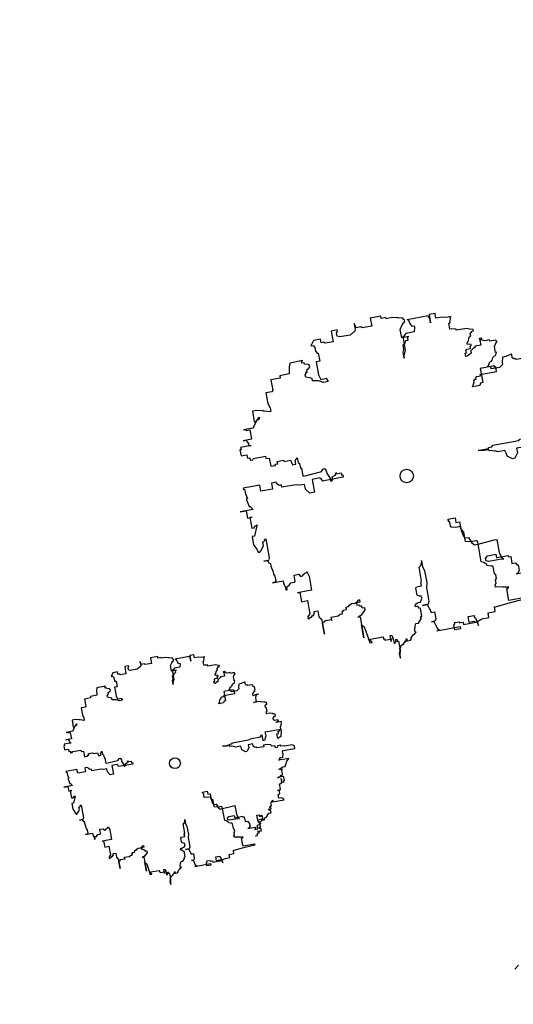
# Model space of a CAD drawing. Extents: x -1684104 to 1619958, y -918324 to 1680744.
# Drawn here: x 183990 to 183999, y 1679988 to 1680006 of the extents above; entities that cross this region are included whole.
import ezdxf

# ---------------------------------------------------------------- set-up
doc = ezdxf.new("R2010")
doc.units = 0
doc.header["$LTSCALE"] = 10
doc.header["$MEASUREMENT"] = 0
doc.header["$PDMODE"] = 2
doc.linetypes.add('DASHDOT', pattern=[1, 0.5, -0.25, 0, -0.25])
doc.layers.get('0').update_dxf_attribs({"linetype": 'CONTINUOUS'})
doc.layers.get('DEFPOINTS').update_dxf_attribs({"linetype": 'CONTINUOUS'})
for name, color, linetype in [('TOP-FAIXA-AEROPORTO', 12, 'DASHDOT'), ('TOP-TRONCO_VEGETAÇÃO', 7, 'CONTINUOUS'), ('TOP-VALO', 150, 'DASHDOT'), ('TOP-VEGETAÇÃO_INTERNA', 7, 'CONTINUOUS'), ('TOP-ÂNGULOS', 7, 'CONTINUOUS')]:
    doc.layers.add(name, color=color, linetype=linetype)
doc.styles.add('SANSSERIFBOLD', font='sanssb__.ttf', dxfattribs={"height": 3})
doc.dimstyles.new('ÂNGULOS-1000', dxfattribs={"dimscale": 1000, "dimtxt": 0.001, "dimasz": 0.0015, "dimexe": 0.002, "dimexo": 0.000625, "dimgap": 0.0009, "dimtad": 1, "dimtih": 1, "dimtoh": 1, "dimdec": 4, "dimzin": 0, "dimdsep": 46, "dimtxsty": 'SANSSERIFBOLD', "dimcen": 0.0009, "dimdle": 0.002, "dimclrd": 8, "dimclre": 8, "dimclrt": 251, "dimaunit": 1, "dimadec": 4, "dimazin": 0, "dimtfac": 1, "dimtdec": 4, "dimtix": 1, "dimtofl": 0, "dimtmove": 2, "dimatfit": 3, "dimfxl": 0, "dimtolj": 1, "dimtzin": 0, "dimarcsym": 0})

# ---------------------------------------------------------------- blocks, each defined once
blk = doc.blocks.new('TRONCO')
blk.add_circle((0, 0), 1)
blk = doc.blocks.new('ARVFRUT')
at = {"color": 81}
blk.add_lwpolyline([(-0.7945, -0.6092), (-0.7945, -0.6311), (-0.7867, -0.6311), (-0.7721, -0.6388), (-0.7721, -0.6537), (-0.7575, -0.6537), (-0.7575, -0.6388), (-0.7575, -0.6756), (-0.7351, -0.6756), (-0.7351, -0.6607), (-0.7205, -0.6607), (-0.7205, -0.6756), (-0.6835, -0.6756), (-0.6835, -0.6678), (-0.6689, -0.6678), (-0.6689, -0.6975), (-0.6543, -0.6975), (-0.6543, -0.6607), (-0.6095, -0.6607), (-0.6095, -0.6827), (-0.6251, -0.6827), (-0.6251, -0.6975), (-0.6173, -0.6975), (-0.6173, -0.7053), (-0.6621, -0.7053), (-0.6621, -0.7201), (-0.6465, -0.7272), (-0.6397, -0.7491), (-0.6319, -0.7491), (-0.6319, -0.7569), (-0.6251, -0.7569), (-0.6173, -0.7639), (-0.6095, -0.7717), (-0.6095, -0.7936), (-0.5881, -0.7936), (-0.5881, -0.7866), (-0.5803, -0.7788), (-0.5735, -0.7717), (-0.5735, -0.8007), (-0.5657, -0.8007), (-0.5657, -0.7936), (-0.5511, -0.7936), (-0.5511, -0.8007), (-0.5433, -0.8085), (-0.5209, -0.8085), (-0.5141, -0.8155), (-0.4995, -0.8304), (-0.5141, -0.8233), (-0.5141, -0.9336), (-0.5063, -0.9336), (-0.4995, -0.9265), (-0.4917, -0.9116), (-0.4917, -0.8897), (-0.4547, -0.8897), (-0.4547, -0.8968), (-0.4479, -0.9046), (-0.4177, -0.9046), (-0.4177, -0.8897), (-0.4177, -0.9116), (-0.4109, -0.9187), (-0.3593, -0.9187), (-0.3593, -0.9336), (-0.3515, -0.9413), (-0.3145, -0.9413), (-0.3515, -0.9413), (-0.3515, -0.9632), (-0.3447, -0.9632), (-0.3369, -0.9703), (-0.3077, -0.9703), (-0.2999, -0.9632), (-0.2999, -0.9116), (-0.2999, -0.9187), (-0.2921, -0.9413), (-0.2853, -0.9484), (-0.2853, -0.9562), (-0.2775, -0.9632), (-0.2405, -0.9632), (-0.2337, -0.9703), (-0.2337, -0.9413), (-0.2259, -0.9413), (-0.219, -0.9562), (-0.2113, -0.9781), (-0.2113, -1), (-0.1967, -1.0078), (-0.1674, -1.0226), (-0.1519, -1.0367), (-0.145, -1.0445), (-0.145, -0.9484), (-0.1373, -0.9632), (-0.1304, -0.9632), (-0.1227, -0.9703), (-0.1227, -0.9929), (-0.1149, -0.9929), (-0.1003, -1), (-0.071, -1), (-0.0633, -1.0078), (-0.0633, -1.118), (-0.0418, -1.118), (-0.034, -1.1109), (-0.0263, -1.0961), (-0.0263, -1.0297), (-0.0194, -1.0148), (-0.0194, -0.9929), (-0.0116, -0.9929), (-0.0116, -0.9632), (-0.0263, -0.9562), (-0.0263, -0.9413), (-0.0116, -0.9413), (-0.0048, -0.9336), (-0.0048, -0.9116), (0.003, -0.9046), (0.0098, -0.9046), (0.0176, -0.8671), (0.0176, -0.8381), (0.003, -0.8381), (0.003, -0.7717), (0.0098, -0.7717), (0.0098, -0.7569), (0.0254, -0.742), (0.0468, -0.742), (0.0468, -0.6975), (0.0176, -0.6975), (-0.0116, -0.6756), (-0.0116, -0.6607), (0.0098, -0.6311), (0.0254, -0.6311), (0.0468, -0.624), (0.0468, -0.5795), (0.0546, -0.5646), (0.0546, -0.5576), (0.0624, -0.5427), (0.0624, -0.5279), (0.0692, -0.5279), (0.0692, -0.4982), (0.077, -0.4614), (0.077, -0.5279), (0.0838, -0.5279), (0.0838, -0.5498), (0.0916, -0.5576), (0.0916, -0.7201), (0.0984, -0.7272), (0.0984, -0.8233), (0.1062, -0.8304), (0.114, -0.8304), (0.114, -0.8381), (0.0624, -0.8381), (0.0624, -0.8601), (0.0838, -0.8671), (0.0984, -0.8749), (0.1354, -0.8749), (0.1354, -1.0226), (0.1208, -1.0226), (0.0692, -1.0078), (0.0546, -0.9781), (0.0984, -0.9781), (0.0984, -0.9929), (0.1208, -0.9929), (0.1208, -1.0078), (0.1354, -1.0078), (0.1354, -1.0226), (0.1578, -1.0226), (0.1724, -1.0297), (0.1948, -1.0367), (0.2026, -1.0367), (0.2026, -0.9851), (0.2094, -0.9929), (0.2094, -1.0078), (0.2172, -1.0148), (0.224, -1.0078), (0.224, -0.9781), (0.2318, -0.9703), (0.2464, -0.9703), (0.2542, -0.9781), (0.261, -0.9781), (0.261, -0.9929), (0.2834, -0.9929), (0.2834, -0.9781), (0.2912, -0.9703), (0.298, -0.9484), (0.298, -0.9116), (0.3058, -0.9187), (0.3204, -0.9187), (0.3204, -0.9265), (0.3496, -0.9265), (0.3574, -0.9187), (0.3798, -0.9187), (0.3866, -0.9336), (0.4012, -0.9336), (0.4012, -0.9265), (0.409, -0.9187), (0.409, -0.9046), (0.4158, -0.882), (0.4236, -0.8671), (0.4236, -0.8155), (0.4236, -0.8452), (0.4606, -0.8452), (0.483, -0.8523), (0.4898, -0.8601), (0.4898, -0.8749), (0.4898, -0.8523), (0.483, -0.8233), (0.5044, -0.8233), (0.5122, -0.8304), (0.52, -0.8381), (0.52, -0.8452), (0.5346, -0.8452), (0.5346, -0.8523), (0.5638, -0.8523), (0.5716, -0.8381), (0.5784, -0.8381), (0.5862, -0.8304), (0.5862, -0.7936), (0.593, -0.7866), (0.593, -0.7788), (0.6008, -0.7717), (0.6232, -0.7717), (0.6232, -0.7639), (0.6154, -0.7343), (0.6154, -0.7123), (0.5862, -0.7053), (0.5716, -0.7053), (0.557, -0.6827), (0.557, -0.6311), (0.5716, -0.6311), (0.5716, -0.5646), (0.483, -0.5646), (0.483, -0.5498), (0.4684, -0.5427), (0.4684, -0.4982), (0.483, -0.506), (0.4976, -0.513), (0.5044, -0.513), (0.5122, -0.5208), (0.5122, -0.5279), (0.52, -0.5279), (0.5268, -0.5357), (0.5268, -0.5576), (0.5346, -0.5576), (0.5346, -0.6607), (0.5638, -0.6607), (0.5638, -0.6537), (0.5716, -0.6537), (0.5716, -0.6162), (0.5784, -0.6162), (0.5862, -0.624), (0.593, -0.624), (0.6008, -0.6311), (0.6008, -0.6388), (0.6086, -0.6459), (0.6232, -0.6537), (0.6378, -0.6756), (0.6524, -0.6827), (0.6524, -0.6756), (0.6894, -0.6756), (0.7118, -0.6904), (0.7118, -0.6975), (0.7264, -0.6904), (0.7264, -0.6537), (0.7342, -0.6537), (0.7342, -0.624), (0.7488, -0.5943), (0.7556, -0.5943), (0.7556, -0.6092), (0.741, -0.5943), (0.7118, -0.5943), (0.7118, -0.5576), (0.704, -0.5576), (0.704, -0.5498), (0.6894, -0.5279), (0.6748, -0.5279), (0.6602, -0.4982), (0.6602, -0.4911), (0.6816, -0.4911), (0.6816, -0.4982), (0.6972, -0.4982), (0.704, -0.506), (0.704, -0.5279), (0.7186, -0.5279), (0.7186, -0.5357), (0.7264, -0.5357), (0.7342, -0.513), (0.741, -0.513), (0.7488, -0.5208), (0.7634, -0.5279), (0.778, -0.5357), (0.778, -0.5427), (0.7926, -0.5427), (0.8072, -0.5576), (0.8072, -0.5646), (0.815, -0.5646), (0.8228, -0.5427), (0.8296, -0.5279), (0.8296, -0.4614), (0.8374, -0.4614), (0.8442, -0.4318), (0.8442, -0.4247), (0.8812, -0.4247), (0.8812, -0.4318), (0.889, -0.4318), (0.9036, -0.4395), (0.9182, -0.4395), (0.9182, -0.4466), (0.9182, -0.4176), (0.926, -0.3879), (0.926, -0.3512), (0.9552, -0.3512), (0.9552, -0.3137), (0.9036, -0.3137), (0.9328, -0.3137), (0.9406, -0.3067), (0.9475, -0.3067), (0.9475, -0.1738), (0.9475, -0.1809), (0.9182, -0.1886), (0.9036, -0.1957), (0.9036, -0.2105), (0.8958, -0.2105), (0.8666, -0.2035), (0.8666, -0.1519), (0.852, -0.137), (0.852, -0.1293), (0.7634, -0.1293), (0.7342, -0.1144), (0.7186, -0.1144), (0.7556, -0.1144), (0.7702, -0.1222), (0.8004, -0.1222), (0.8072, -0.137), (0.8228, -0.1441), (0.8228, -0.159), (0.8442, -0.159), (0.8442, -0.1667), (0.8442, -0.1222), (0.8958, -0.1222), (0.9182, -0.137), (0.926, -0.1441), (0.9328, -0.1441), (0.9328, -0.1519), (0.9406, -0.159), (0.9475, -0.159), (0.9552, -0.1519), (0.963, -0.1519), (0.963, -0.1441), (0.9699, -0.1222), (0.9699, -0.1144), (0.9776, -0.0855), (0.9776, -0.0487), (0.9845, -0.0487), (0.9845, -0.019), (0.9991, -0.019), (0.9991, 0.0474), (0.9475, 0.0474), (0.9475, 0.1068), (0.9552, 0.1139), (0.9552, 0.1435), (0.963, 0.1435), (0.9776, 0.1506), (0.9845, 0.1506), (0.9475, 0.1506), (0.9328, 0.1584), (0.9328, 0.1654), (0.9182, 0.1881), (0.9182, 0.2538), (0.926, 0.2686), (0.9475, 0.2686), (0.9552, 0.2616), (0.963, 0.2616), (0.963, 0.2983), (0.8958, 0.2983), (0.8958, 0.3499), (0.9036, 0.3577), (0.9036, 0.3725), (0.926, 0.3725), (0.926, 0.4163), (0.8958, 0.4383), (0.8958, 0.4241), (0.8812, 0.4163), (0.8588, 0.4163), (0.8442, 0.4093), (0.8442, 0.4015), (0.7926, 0.4015), (0.7926, 0.4241), (0.7118, 0.4241), (0.6816, 0.4163), (0.6816, 0.3796), (0.6748, 0.3796), (0.6602, 0.3725), (0.6602, 0.4015), (0.6748, 0.4312), (0.6816, 0.4679), (0.6972, 0.4679), (0.704, 0.4828), (0.7118, 0.5047), (0.7264, 0.5047), (0.7342, 0.4976), (0.741, 0.4976), (0.741, 0.4906), (0.7556, 0.4906), (0.7634, 0.4757), (0.7702, 0.4679), (0.778, 0.4679), (0.7858, 0.4757), (0.7926, 0.4976), (0.8004, 0.4976), (0.8004, 0.5125), (0.815, 0.5125), (0.815, 0.5047), (0.815, 0.586), (0.7926, 0.5937), (0.7488, 0.6008), (0.7488, 0.6602), (0.7342, 0.6602), (0.7342, 0.7188), (0.667, 0.7188), (0.6602, 0.7266), (0.6602, 0.7634), (0.593, 0.7634), (0.5638, 0.7556), (0.5414, 0.7556), (0.5414, 0.7634), (0.5492, 0.7853), (0.5492, 0.8001), (0.557, 0.8001), (0.557, 0.815), (0.5638, 0.8369), (0.5638, 0.8665), (0.4976, 0.8665), (0.4976, 0.8517), (0.52, 0.8369), (0.52, 0.8298), (0.5044, 0.8369), (0.5044, 0.8517), (0.4684, 0.8736), (0.4606, 0.8814), (0.4606, 0.94), (0.4606, 0.9252), (0.4528, 0.9252), (0.4528, 0.9033), (0.3944, 0.9033), (0.3944, 0.9549), (0.3944, 0.933), (0.3866, 0.933), (0.372, 0.9252), (0.3574, 0.9252), (0.3574, 0.9111), (0.3574, 0.9775), (0.3428, 0.9775), (0.3428, 0.9846), (0.3058, 0.9846), (0.3058, 0.9478), (0.2834, 0.9478), (0.2834, 0.933), (0.2688, 0.933), (0.2688, 0.9181), (0.2756, 0.9111), (0.2756, 0.8369), (0.261, 0.8369), (0.261, 0.815), (0.2094, 0.815), (0.2094, 0.7853), (0.2172, 0.7853), (0.2172, 0.7704), (0.2318, 0.7704), (0.2318, 0.7337), (0.224, 0.7266), (0.224, 0.6891), (0.1948, 0.6821), (0.1948, 0.6602), (0.2172, 0.6602), (0.224, 0.6524), (0.2318, 0.6453), (0.2026, 0.6453), (0.1948, 0.6376), (0.1656, 0.6376), (0.1656, 0.6305), (0.114, 0.6305), (0.114, 0.6086), (0.1208, 0.5195), (0.1208, 0.5125), (0.1286, 0.5047), (0.1354, 0.5047), (0.1354, 0.4906), (0.1208, 0.4828), (0.1062, 0.4828), (0.0692, 0.4679), (0.0546, 0.4679), (0.0546, 0.4609), (0.0624, 0.4531), (0.077, 0.4531), (0.0838, 0.4383), (0.0838, 0.4312), (0.0916, 0.4312), (0.0984, 0.4241), (0.0916, 0.4241), (0.0916, 0.3944), (0.077, 0.3944), (0.077, 0.3867), (0.0624, 0.3867), (0.0624, 0.5195), (0.077, 0.5195), (0.077, 0.5273), (0.0838, 0.5273), (0.0838, 0.5789), (0.003, 0.5789), (0.003, 0.6086), (0.0322, 0.6305), (0.0624, 0.6305), (0.0624, 0.6602), (0.0692, 0.6821), (0.0692, 0.7704), (0.0838, 0.7704), (0.0838, 0.7853), (0.0916, 0.793), (0.0984, 0.8001), (0.1062, 0.8001), (0.1062, 0.8298), (0.0692, 0.8298), (0.0692, 0.9033), (0.1062, 0.9033), (0.1062, 1.0065), (0.0984, 1.0065), (0.0984, 0.9994), (0.0692, 0.9994), (0.04, 0.9916), (0.04, 0.9994), (0.0322, 0.9994), (-0.0116, 0.9916), (-0.0116, 0.9846), (-0.034, 0.9697), (-0.034, 1.051), (-0.034, 1.0143), (-0.0788, 1.0143), (-0.0788, 0.9846), (-0.0788, 0.9994), (-0.145, 0.9994), (-0.145, 0.9846), (-0.1373, 0.9775), (-0.1304, 0.9627), (-0.145, 0.9697), (-0.1967, 0.9916), (-0.1967, 1.0065), (-0.2483, 1.0065), (-0.2775, 0.9916), (-0.2853, 0.9916), (-0.2999, 0.9846), (-0.2999, 0.9775), (-0.2921, 0.9697), (-0.2775, 0.9549), (-0.2629, 0.9478), (-0.2405, 0.9478), (-0.2405, 0.94), (-0.2337, 0.933), (-0.2259, 0.933), (-0.2259, 0.9252), (-0.3447, 0.9252), (-0.3593, 0.933), (-0.3593, 0.9627), (-0.3593, 0.94), (-0.3739, 0.933), (-0.3807, 0.9252), (-0.3963, 0.9252), (-0.4333, 0.9181), (-0.4479, 0.9181), (-0.4625, 0.9111), (-0.4917, 0.9111), (-0.4995, 0.9181), (-0.4995, 0.933), (-0.4995, 0.8665), (-0.5141, 0.8665), (-0.5433, 0.8595), (-0.5579, 0.8595), (-0.5579, 0.8517), (-0.5433, 0.8517), (-0.5365, 0.8446), (-0.5365, 0.8369), (-0.5209, 0.822), (-0.5209, 0.8001), (-0.5141, 0.793), (-0.4771, 0.793), (-0.4771, 0.7634), (-0.4917, 0.7556), (-0.4917, 0.7407), (-0.4849, 0.7407), (-0.4849, 0.7337), (-0.4771, 0.7266), (-0.4771, 0.7188), (-0.4693, 0.7118), (-0.4995, 0.704), (-0.5881, 0.704), (-0.5881, 0.793), (-0.5881, 0.7782), (-0.6465, 0.7782), (-0.6465, 0.7407), (-0.7283, 0.7407), (-0.7429, 0.7556), (-0.7575, 0.7556), (-0.7575, 0.7485), (-0.7507, 0.7407), (-0.7507, 0.7337), (-0.7429, 0.7266), (-0.7429, 0.7188), (-0.7351, 0.7188), (-0.7351, 0.7118), (-0.7205, 0.7118), (-0.7205, 0.6891), (-0.7575, 0.6891), (-0.7721, 0.6821), (-0.7721, 0.675), (-0.8685, 0.675), (-0.8023, 0.675), (-0.7945, 0.6672), (-0.7945, 0.6602), (-0.7867, 0.6524), (-0.7867, 0.6156), (-0.7945, 0.6156), (-0.7721, 0.6156), (-0.7721, 0.5711), (-0.7653, 0.557), (-0.7653, 0.5421), (-0.7507, 0.5421), (-0.7507, 0.5344), (-0.7429, 0.5344), (-0.7429, 0.5125), (-0.7283, 0.5125), (-0.7283, 0.4976), (-0.7205, 0.4906), (-0.7137, 0.4757), (-0.7137, 0.4531), (-0.7059, 0.4383), (-0.6981, 0.4312), (-0.6981, 0.4241), (-0.7137, 0.4241), (-0.7137, 0.446), (-0.7283, 0.446), (-0.7283, 0.4312), (-0.7351, 0.4312), (-0.7351, 0.4241), (-0.7507, 0.4163), (-0.7507, 0.4015), (-0.7653, 0.4015), (-0.7945, 0.4312), (-0.8023, 0.446), (-0.8023, 0.4531), (-0.8023, 0.4383), (-0.9347, 0.4383), (-0.8539, 0.4383), (-0.8685, 0.4241), (-0.9201, 0.4163), (-0.9717, 0.4093), (-0.9717, 0.3944), (-0.9639, 0.3944), (-0.9639, 0.4015), (-0.9493, 0.4015), (-0.9493, 0.3202), (-0.9639, 0.3202), (-0.9639, 0.3132), (-0.9717, 0.3132), (-0.9717, 0.2686), (-0.9717, 0.2764), (-0.9863, 0.2764), (-0.9493, 0.2764), (-0.9493, 0.2686), (-0.9639, 0.2616), (-1.0009, 0.2616), (-1.0009, 0.2538), (-0.9941, 0.2538), (-0.9941, 0.2467), (-0.9795, 0.2467), (-0.9795, 0.2397), (-0.9941, 0.2397), (-0.9941, 0.2319), (-1.0457, 0.2319), (-1.0827, 0.2397), (-1.0973, 0.2397), (-1.0681, 0.2397), (-1.0525, 0.2319), (-1.0379, 0.2319), (-1.0311, 0.2248), (-1.0233, 0.2248), (-1.0233, 0.217), (-1.0165, 0.21), (-1.0165, 0.2022), (-1.0087, 0.2022), (-1.0009, 0.1881), (-0.9863, 0.1803), (-1.0009, 0.1803), (-1.0009, 0.1951), (-1.0009, 0.1584), (-0.9941, 0.1506), (-0.9863, 0.1506), (-0.9717, 0.1358), (-0.9639, 0.1216), (-0.9571, 0.1139), (-0.9571, 0.1216), (-0.9425, 0.1216), (-0.9201, 0.1139), (-0.9055, 0.1068), (-0.9055, 0.0919), (-0.8977, 0.0842), (-0.8831, 0.0693), (-0.8685, 0.0693), (-0.8685, 0.0623), (-0.8169, 0.0623), (-0.8169, 0.0693), (-0.8023, 0.0771), (-0.8023, 0.0919), (-0.7945, 0.0919), (-0.7867, 0.0842), (-0.7799, 0.0693), (-0.7799, 0.0552), (-0.7653, 0.0474), (-0.7575, 0.0403), (-0.7429, 0.0474), (-0.7429, 0.0552), (-0.7351, 0.0693), (-0.6913, 0.0693), (-0.6835, 0.0623), (-0.6835, 0.0326), (-0.6621, 0.0326), (-0.6543, 0.0255), (-0.5657, 0.0255), (-0.5579, 0.0107), (-0.5511, 0.0107), (-0.5365, 0.0036), (-0.5287, 0.0036), (-0.5657, 0.0036), (-0.5949, -0.0042), (-0.6689, -0.0042), (-0.6981, 0.0036), (-0.7867, 0.0036), (-0.8023, 0.0107), (-0.8023, 0.0474), (-0.8023, 0.0177), (-0.8461, 0.0036), (-0.8539, 0.0036), (-0.8539, -0.019), (-0.8977, -0.019), (-0.9123, -0.0112), (-0.9123, 0.0107), (-0.9123, -0.0042), (-0.9347, -0.0112), (-0.9639, -0.019), (-0.9639, -0.0261), (-0.9717, -0.0261), (-0.9717, -0.0112), (-0.9717, -0.159), (-0.9863, -0.159), (-0.9863, -0.1222), (-0.9571, -0.1222), (-0.9493, -0.1293), (-0.9425, -0.1293), (-0.9425, -0.159), (-0.9493, -0.159), (-0.9493, -0.1809), (-0.9639, -0.1809), (-0.9639, -0.2699), (-0.9639, -0.2551), (-0.9571, -0.2473), (-0.9571, -0.2183), (-0.9201, -0.2183), (-0.9201, -0.2551), (-0.9347, -0.2551), (-0.9347, -0.2621), (-0.9493, -0.2621), (-0.9863, -0.2699), (-0.9571, -0.2699), (-0.9571, -0.277), (-0.9493, -0.2989), (-0.9493, -0.3434), (-0.9201, -0.3434), (-0.9201, -0.3879), (-0.8909, -0.3879), (-0.8909, -0.395), (-0.8831, -0.4763), (-0.8753, -0.5795), (-0.8753, -0.5943), (-0.8685, -0.5943), (-0.8685, -0.4834), (-0.7945, -0.4834), (-0.7867, -0.4982), (-0.7799, -0.4614), (-0.7721, -0.4247), (-0.7721, -0.4176), (-0.7575, -0.4176), (-0.7507, -0.4247), (-0.7283, -0.4247), (-0.7205, -0.4318), (-0.6981, -0.4318), (-0.6913, -0.4247), (-0.6465, -0.4247), (-0.6397, -0.4176), (-0.6397, -0.4099), (-0.6319, -0.3879), (-0.6251, -0.3879), (-0.6095, -0.3731), (-0.6027, -0.3583), (-0.4771, -0.3583), (-0.4693, -0.3512), (-0.4693, -0.3137), (-0.4625, -0.2848), (-0.4031, -0.2848), (-0.3807, -0.2699), (-0.3661, -0.2699), (-0.3661, -0.2402), (-0.3593, -0.2183), (-0.3593, -0.2105), (-0.3291, -0.2105), (-0.3145, -0.2035), (-0.3077, -0.2035), (-0.3077, -0.2473), (-0.3369, -0.2473), (-0.3369, -0.2699), (-0.3885, -0.2699), (-0.4255, -0.277), (-0.4401, -0.2848), (-0.4401, -0.3067), (-0.4771, -0.3215), (-0.4917, -0.3363), (-0.4917, -0.3583), (-0.4849, -0.4614), (-0.4849, -0.4763), (-0.5657, -0.4763), (-0.5949, -0.4834), (-0.6095, -0.4911), (-0.6095, -0.4982), (-0.6095, -0.4028), (-0.6027, -0.3879), (-0.5881, -0.3879), (-0.5803, -0.395), (-0.5735, -0.4028), (-0.5735, -0.4544), (-0.5949, -0.4544), (-0.5949, -0.4692), (-0.5949, -0.5279), (-0.6027, -0.5279), (-0.6027, -0.5427), (-0.6465, -0.5427), (-0.6465, -0.5646), (-0.6621, -0.5724), (-0.6621, -0.5795), (-0.6981, -0.5795), (-0.7137, -0.5646), (-0.7137, -0.5576), (-0.7137, -0.624), (-0.7351, -0.624), (-0.7351, -0.6162), (-0.7351, -0.6459), (-0.7059, -0.6459), (-0.7059, -0.6537), (-0.6981, -0.6537), (-0.6981, -0.6678), (-0.6913, -0.6756), (-0.6913, -0.6827), (-0.6835, -0.6827), (-0.6835, -0.6678), (-0.6689, -0.6678), (-0.6689, -0.6607), (-0.6543, -0.6607), (-0.6543, -0.6537)], dxfattribs=at)
blk = doc.blocks.new('ARVNAT')
at = {"color": 81}
blk.add_lwpolyline([(-0.7945, -0.6092), (-0.7945, -0.6311), (-0.7867, -0.6311), (-0.7721, -0.6388), (-0.7721, -0.6537), (-0.7575, -0.6537), (-0.7575, -0.6388), (-0.7575, -0.6756), (-0.7351, -0.6756), (-0.7351, -0.6607), (-0.7205, -0.6607), (-0.7205, -0.6756), (-0.6835, -0.6756), (-0.6835, -0.6678), (-0.6689, -0.6678), (-0.6689, -0.6975), (-0.6543, -0.6975), (-0.6543, -0.6607), (-0.6095, -0.6607), (-0.6095, -0.6827), (-0.6251, -0.6827), (-0.6251, -0.6975), (-0.6173, -0.6975), (-0.6173, -0.7053), (-0.6621, -0.7053), (-0.6621, -0.7201), (-0.6465, -0.7272), (-0.6397, -0.7491), (-0.6319, -0.7491), (-0.6319, -0.7569), (-0.6251, -0.7569), (-0.6173, -0.7639), (-0.6095, -0.7717), (-0.6095, -0.7936), (-0.5881, -0.7936), (-0.5881, -0.7866), (-0.5803, -0.7788), (-0.5735, -0.7717), (-0.5735, -0.8007), (-0.5657, -0.8007), (-0.5657, -0.7936), (-0.5511, -0.7936), (-0.5511, -0.8007), (-0.5433, -0.8085), (-0.5209, -0.8085), (-0.5141, -0.8155), (-0.4995, -0.8304), (-0.5141, -0.8233), (-0.5141, -0.9336), (-0.5063, -0.9336), (-0.4995, -0.9265), (-0.4917, -0.9116), (-0.4917, -0.8897), (-0.4547, -0.8897), (-0.4547, -0.8968), (-0.4479, -0.9046), (-0.4177, -0.9046), (-0.4177, -0.8897), (-0.4177, -0.9116), (-0.4109, -0.9187), (-0.3593, -0.9187), (-0.3593, -0.9336), (-0.3515, -0.9413), (-0.3145, -0.9413), (-0.3515, -0.9413), (-0.3515, -0.9632), (-0.3447, -0.9632), (-0.3369, -0.9703), (-0.3077, -0.9703), (-0.2999, -0.9632), (-0.2999, -0.9116), (-0.2999, -0.9187), (-0.2921, -0.9413), (-0.2853, -0.9484), (-0.2853, -0.9562), (-0.2775, -0.9632), (-0.2405, -0.9632), (-0.2337, -0.9703), (-0.2337, -0.9413), (-0.2259, -0.9413), (-0.219, -0.9562), (-0.2113, -0.9781), (-0.2113, -1), (-0.1967, -1.0078), (-0.1674, -1.0226), (-0.1519, -1.0367), (-0.145, -1.0445), (-0.145, -0.9484), (-0.1373, -0.9632), (-0.1304, -0.9632), (-0.1227, -0.9703), (-0.1227, -0.9929), (-0.1149, -0.9929), (-0.1003, -1), (-0.071, -1), (-0.0633, -1.0078), (-0.0633, -1.118), (-0.0418, -1.118), (-0.034, -1.1109), (-0.0263, -1.0961), (-0.0263, -1.0297), (-0.0194, -1.0148), (-0.0194, -0.9929), (-0.0116, -0.9929), (-0.0116, -0.9632), (-0.0263, -0.9562), (-0.0263, -0.9413), (-0.0116, -0.9413), (-0.0048, -0.9336), (-0.0048, -0.9116), (0.003, -0.9046), (0.0098, -0.9046), (0.0176, -0.8671), (0.0176, -0.8381), (0.003, -0.8381), (0.003, -0.7717), (0.0098, -0.7717), (0.0098, -0.7569), (0.0254, -0.742), (0.0468, -0.742), (0.0468, -0.6975), (0.0176, -0.6975), (-0.0116, -0.6756), (-0.0116, -0.6607), (0.0098, -0.6311), (0.0254, -0.6311), (0.0468, -0.624), (0.0468, -0.5795), (0.0546, -0.5646), (0.0546, -0.5576), (0.0624, -0.5427), (0.0624, -0.5279), (0.0692, -0.5279), (0.0692, -0.4982), (0.077, -0.4614), (0.077, -0.5279), (0.0838, -0.5279), (0.0838, -0.5498), (0.0916, -0.5576), (0.0916, -0.7201), (0.0984, -0.7272), (0.0984, -0.8233), (0.1062, -0.8304), (0.114, -0.8304), (0.114, -0.8381), (0.0624, -0.8381), (0.0624, -0.8601), (0.0838, -0.8671), (0.0984, -0.8749), (0.1354, -0.8749), (0.1354, -1.0226), (0.1208, -1.0226), (0.0692, -1.0078), (0.0546, -0.9781), (0.0984, -0.9781), (0.0984, -0.9929), (0.1208, -0.9929), (0.1208, -1.0078), (0.1354, -1.0078), (0.1354, -1.0226), (0.1578, -1.0226), (0.1724, -1.0297), (0.1948, -1.0367), (0.2026, -1.0367), (0.2026, -0.9851), (0.2094, -0.9929), (0.2094, -1.0078), (0.2172, -1.0148), (0.224, -1.0078), (0.224, -0.9781), (0.2318, -0.9703), (0.2464, -0.9703), (0.2542, -0.9781), (0.261, -0.9781), (0.261, -0.9929), (0.2834, -0.9929), (0.2834, -0.9781), (0.2912, -0.9703), (0.298, -0.9484), (0.298, -0.9116), (0.3058, -0.9187), (0.3204, -0.9187), (0.3204, -0.9265), (0.3496, -0.9265), (0.3574, -0.9187), (0.3798, -0.9187), (0.3866, -0.9336), (0.4012, -0.9336), (0.4012, -0.9265), (0.409, -0.9187), (0.409, -0.9046), (0.4158, -0.882), (0.4236, -0.8671), (0.4236, -0.8155), (0.4236, -0.8452), (0.4606, -0.8452), (0.483, -0.8523), (0.4898, -0.8601), (0.4898, -0.8749), (0.4898, -0.8523), (0.483, -0.8233), (0.5044, -0.8233), (0.5122, -0.8304), (0.52, -0.8381), (0.52, -0.8452), (0.5346, -0.8452), (0.5346, -0.8523), (0.5638, -0.8523), (0.5716, -0.8381), (0.5784, -0.8381), (0.5862, -0.8304), (0.5862, -0.7936), (0.593, -0.7866), (0.593, -0.7788), (0.6008, -0.7717), (0.6232, -0.7717), (0.6232, -0.7639), (0.6154, -0.7343), (0.6154, -0.7123), (0.5862, -0.7053), (0.5716, -0.7053), (0.557, -0.6827), (0.557, -0.6311), (0.5716, -0.6311), (0.5716, -0.5646), (0.483, -0.5646), (0.483, -0.5498), (0.4684, -0.5427), (0.4684, -0.4982), (0.483, -0.506), (0.4976, -0.513), (0.5044, -0.513), (0.5122, -0.5208), (0.5122, -0.5279), (0.52, -0.5279), (0.5268, -0.5357), (0.5268, -0.5576), (0.5346, -0.5576), (0.5346, -0.6607), (0.5638, -0.6607), (0.5638, -0.6537), (0.5716, -0.6537), (0.5716, -0.6162), (0.5784, -0.6162), (0.5862, -0.624), (0.593, -0.624), (0.6008, -0.6311), (0.6008, -0.6388), (0.6086, -0.6459), (0.6232, -0.6537), (0.6378, -0.6756), (0.6524, -0.6827), (0.6524, -0.6756), (0.6894, -0.6756), (0.7118, -0.6904), (0.7118, -0.6975), (0.7264, -0.6904), (0.7264, -0.6537), (0.7342, -0.6537), (0.7342, -0.624), (0.7488, -0.5943), (0.7556, -0.5943), (0.7556, -0.6092), (0.741, -0.5943), (0.7118, -0.5943), (0.7118, -0.5576), (0.704, -0.5576), (0.704, -0.5498), (0.6894, -0.5279), (0.6748, -0.5279), (0.6602, -0.4982), (0.6602, -0.4911), (0.6816, -0.4911), (0.6816, -0.4982), (0.6972, -0.4982), (0.704, -0.506), (0.704, -0.5279), (0.7186, -0.5279), (0.7186, -0.5357), (0.7264, -0.5357), (0.7342, -0.513), (0.741, -0.513), (0.7488, -0.5208), (0.7634, -0.5279), (0.778, -0.5357), (0.778, -0.5427), (0.7926, -0.5427), (0.8072, -0.5576), (0.8072, -0.5646), (0.815, -0.5646), (0.8228, -0.5427), (0.8296, -0.5279), (0.8296, -0.4614), (0.8374, -0.4614), (0.8442, -0.4318), (0.8442, -0.4247), (0.8812, -0.4247), (0.8812, -0.4318), (0.889, -0.4318), (0.9036, -0.4395), (0.9182, -0.4395), (0.9182, -0.4466), (0.9182, -0.4176), (0.926, -0.3879), (0.926, -0.3512), (0.9552, -0.3512), (0.9552, -0.3137), (0.9036, -0.3137), (0.9328, -0.3137), (0.9406, -0.3067), (0.9475, -0.3067), (0.9475, -0.1738), (0.9475, -0.1809), (0.9182, -0.1886), (0.9036, -0.1957), (0.9036, -0.2105), (0.8958, -0.2105), (0.8666, -0.2035), (0.8666, -0.1519), (0.852, -0.137), (0.852, -0.1293), (0.7634, -0.1293), (0.7342, -0.1144), (0.7186, -0.1144), (0.7556, -0.1144), (0.7702, -0.1222), (0.8004, -0.1222), (0.8072, -0.137), (0.8228, -0.1441), (0.8228, -0.159), (0.8442, -0.159), (0.8442, -0.1667), (0.8442, -0.1222), (0.8958, -0.1222), (0.9182, -0.137), (0.926, -0.1441), (0.9328, -0.1441), (0.9328, -0.1519), (0.9406, -0.159), (0.9475, -0.159), (0.9552, -0.1519), (0.963, -0.1519), (0.963, -0.1441), (0.9699, -0.1222), (0.9699, -0.1144), (0.9776, -0.0855), (0.9776, -0.0487), (0.9845, -0.0487), (0.9845, -0.019), (0.9991, -0.019), (0.9991, 0.0474), (0.9475, 0.0474), (0.9475, 0.1068), (0.9552, 0.1139), (0.9552, 0.1435), (0.963, 0.1435), (0.9776, 0.1506), (0.9845, 0.1506), (0.9475, 0.1506), (0.9328, 0.1584), (0.9328, 0.1654), (0.9182, 0.1881), (0.9182, 0.2538), (0.926, 0.2686), (0.9475, 0.2686), (0.9552, 0.2616), (0.963, 0.2616), (0.963, 0.2983), (0.8958, 0.2983), (0.8958, 0.3499), (0.9036, 0.3577), (0.9036, 0.3725), (0.926, 0.3725), (0.926, 0.4163), (0.8958, 0.4383), (0.8958, 0.4241), (0.8812, 0.4163), (0.8588, 0.4163), (0.8442, 0.4093), (0.8442, 0.4015), (0.7926, 0.4015), (0.7926, 0.4241), (0.7118, 0.4241), (0.6816, 0.4163), (0.6816, 0.3796), (0.6748, 0.3796), (0.6602, 0.3725), (0.6602, 0.4015), (0.6748, 0.4312), (0.6816, 0.4679), (0.6972, 0.4679), (0.704, 0.4828), (0.7118, 0.5047), (0.7264, 0.5047), (0.7342, 0.4976), (0.741, 0.4976), (0.741, 0.4906), (0.7556, 0.4906), (0.7634, 0.4757), (0.7702, 0.4679), (0.778, 0.4679), (0.7858, 0.4757), (0.7926, 0.4976), (0.8004, 0.4976), (0.8004, 0.5125), (0.815, 0.5125), (0.815, 0.5047), (0.815, 0.586), (0.7926, 0.5937), (0.7488, 0.6008), (0.7488, 0.6602), (0.7342, 0.6602), (0.7342, 0.7188), (0.667, 0.7188), (0.6602, 0.7266), (0.6602, 0.7634), (0.593, 0.7634), (0.5638, 0.7556), (0.5414, 0.7556), (0.5414, 0.7634), (0.5492, 0.7853), (0.5492, 0.8001), (0.557, 0.8001), (0.557, 0.815), (0.5638, 0.8369), (0.5638, 0.8665), (0.4976, 0.8665), (0.4976, 0.8517), (0.52, 0.8369), (0.52, 0.8298), (0.5044, 0.8369), (0.5044, 0.8517), (0.4684, 0.8736), (0.4606, 0.8814), (0.4606, 0.94), (0.4606, 0.9252), (0.4528, 0.9252), (0.4528, 0.9033), (0.3944, 0.9033), (0.3944, 0.9549), (0.3944, 0.933), (0.3866, 0.933), (0.372, 0.9252), (0.3574, 0.9252), (0.3574, 0.9111), (0.3574, 0.9775), (0.3428, 0.9775), (0.3428, 0.9846), (0.3058, 0.9846), (0.3058, 0.9478), (0.2834, 0.9478), (0.2834, 0.933), (0.2688, 0.933), (0.2688, 0.9181), (0.2756, 0.9111), (0.2756, 0.8369), (0.261, 0.8369), (0.261, 0.815), (0.2094, 0.815), (0.2094, 0.7853), (0.2172, 0.7853), (0.2172, 0.7704), (0.2318, 0.7704), (0.2318, 0.7337), (0.224, 0.7266), (0.224, 0.6891), (0.1948, 0.6821), (0.1948, 0.6602), (0.2172, 0.6602), (0.224, 0.6524), (0.2318, 0.6453), (0.2026, 0.6453), (0.1948, 0.6376), (0.1656, 0.6376), (0.1656, 0.6305), (0.114, 0.6305), (0.114, 0.6086), (0.1208, 0.5195), (0.1208, 0.5125), (0.1286, 0.5047), (0.1354, 0.5047), (0.1354, 0.4906), (0.1208, 0.4828), (0.1062, 0.4828), (0.0692, 0.4679), (0.0546, 0.4679), (0.0546, 0.4609), (0.0624, 0.4531), (0.077, 0.4531), (0.0838, 0.4383), (0.0838, 0.4312), (0.0916, 0.4312), (0.0984, 0.4241), (0.0916, 0.4241), (0.0916, 0.3944), (0.077, 0.3944), (0.077, 0.3867), (0.0624, 0.3867), (0.0624, 0.5195), (0.077, 0.5195), (0.077, 0.5273), (0.0838, 0.5273), (0.0838, 0.5789), (0.003, 0.5789), (0.003, 0.6086), (0.0322, 0.6305), (0.0624, 0.6305), (0.0624, 0.6602), (0.0692, 0.6821), (0.0692, 0.7704), (0.0838, 0.7704), (0.0838, 0.7853), (0.0916, 0.793), (0.0984, 0.8001), (0.1062, 0.8001), (0.1062, 0.8298), (0.0692, 0.8298), (0.0692, 0.9033), (0.1062, 0.9033), (0.1062, 1.0065), (0.0984, 1.0065), (0.0984, 0.9994), (0.0692, 0.9994), (0.04, 0.9916), (0.04, 0.9994), (0.0322, 0.9994), (-0.0116, 0.9916), (-0.0116, 0.9846), (-0.034, 0.9697), (-0.034, 1.051), (-0.034, 1.0143), (-0.0788, 1.0143), (-0.0788, 0.9846), (-0.0788, 0.9994), (-0.145, 0.9994), (-0.145, 0.9846), (-0.1373, 0.9775), (-0.1304, 0.9627), (-0.145, 0.9697), (-0.1967, 0.9916), (-0.1967, 1.0065), (-0.2483, 1.0065), (-0.2775, 0.9916), (-0.2853, 0.9916), (-0.2999, 0.9846), (-0.2999, 0.9775), (-0.2921, 0.9697), (-0.2775, 0.9549), (-0.2629, 0.9478), (-0.2405, 0.9478), (-0.2405, 0.94), (-0.2337, 0.933), (-0.2259, 0.933), (-0.2259, 0.9252), (-0.3447, 0.9252), (-0.3593, 0.933), (-0.3593, 0.9627), (-0.3593, 0.94), (-0.3739, 0.933), (-0.3807, 0.9252), (-0.3963, 0.9252), (-0.4333, 0.9181), (-0.4479, 0.9181), (-0.4625, 0.9111), (-0.4917, 0.9111), (-0.4995, 0.9181), (-0.4995, 0.933), (-0.4995, 0.8665), (-0.5141, 0.8665), (-0.5433, 0.8595), (-0.5579, 0.8595), (-0.5579, 0.8517), (-0.5433, 0.8517), (-0.5365, 0.8446), (-0.5365, 0.8369), (-0.5209, 0.822), (-0.5209, 0.8001), (-0.5141, 0.793), (-0.4771, 0.793), (-0.4771, 0.7634), (-0.4917, 0.7556), (-0.4917, 0.7407), (-0.4849, 0.7407), (-0.4849, 0.7337), (-0.4771, 0.7266), (-0.4771, 0.7188), (-0.4693, 0.7118), (-0.4995, 0.704), (-0.5881, 0.704), (-0.5881, 0.793), (-0.5881, 0.7782), (-0.6465, 0.7782), (-0.6465, 0.7407), (-0.7283, 0.7407), (-0.7429, 0.7556), (-0.7575, 0.7556), (-0.7575, 0.7485), (-0.7507, 0.7407), (-0.7507, 0.7337), (-0.7429, 0.7266), (-0.7429, 0.7188), (-0.7351, 0.7188), (-0.7351, 0.7118), (-0.7205, 0.7118), (-0.7205, 0.6891), (-0.7575, 0.6891), (-0.7721, 0.6821), (-0.7721, 0.675), (-0.8685, 0.675), (-0.8023, 0.675), (-0.7945, 0.6672), (-0.7945, 0.6602), (-0.7867, 0.6524), (-0.7867, 0.6156), (-0.7945, 0.6156), (-0.7721, 0.6156), (-0.7721, 0.5711), (-0.7653, 0.557), (-0.7653, 0.5421), (-0.7507, 0.5421), (-0.7507, 0.5344), (-0.7429, 0.5344), (-0.7429, 0.5125), (-0.7283, 0.5125), (-0.7283, 0.4976), (-0.7205, 0.4906), (-0.7137, 0.4757), (-0.7137, 0.4531), (-0.7059, 0.4383), (-0.6981, 0.4312), (-0.6981, 0.4241), (-0.7137, 0.4241), (-0.7137, 0.446), (-0.7283, 0.446), (-0.7283, 0.4312), (-0.7351, 0.4312), (-0.7351, 0.4241), (-0.7507, 0.4163), (-0.7507, 0.4015), (-0.7653, 0.4015), (-0.7945, 0.4312), (-0.8023, 0.446), (-0.8023, 0.4531), (-0.8023, 0.4383), (-0.9347, 0.4383), (-0.8539, 0.4383), (-0.8685, 0.4241), (-0.9201, 0.4163), (-0.9717, 0.4093), (-0.9717, 0.3944), (-0.9639, 0.3944), (-0.9639, 0.4015), (-0.9493, 0.4015), (-0.9493, 0.3202), (-0.9639, 0.3202), (-0.9639, 0.3132), (-0.9717, 0.3132), (-0.9717, 0.2686), (-0.9717, 0.2764), (-0.9863, 0.2764), (-0.9493, 0.2764), (-0.9493, 0.2686), (-0.9639, 0.2616), (-1.0009, 0.2616), (-1.0009, 0.2538), (-0.9941, 0.2538), (-0.9941, 0.2467), (-0.9795, 0.2467), (-0.9795, 0.2397), (-0.9941, 0.2397), (-0.9941, 0.2319), (-1.0457, 0.2319), (-1.0827, 0.2397), (-1.0973, 0.2397), (-1.0681, 0.2397), (-1.0525, 0.2319), (-1.0379, 0.2319), (-1.0311, 0.2248), (-1.0233, 0.2248), (-1.0233, 0.217), (-1.0165, 0.21), (-1.0165, 0.2022), (-1.0087, 0.2022), (-1.0009, 0.1881), (-0.9863, 0.1803), (-1.0009, 0.1803), (-1.0009, 0.1951), (-1.0009, 0.1584), (-0.9941, 0.1506), (-0.9863, 0.1506), (-0.9717, 0.1358), (-0.9639, 0.1216), (-0.9571, 0.1139), (-0.9571, 0.1216), (-0.9425, 0.1216), (-0.9201, 0.1139), (-0.9055, 0.1068), (-0.9055, 0.0919), (-0.8977, 0.0842), (-0.8831, 0.0693), (-0.8685, 0.0693), (-0.8685, 0.0623), (-0.8169, 0.0623), (-0.8169, 0.0693), (-0.8023, 0.0771), (-0.8023, 0.0919), (-0.7945, 0.0919), (-0.7867, 0.0842), (-0.7799, 0.0693), (-0.7799, 0.0552), (-0.7653, 0.0474), (-0.7575, 0.0403), (-0.7429, 0.0474), (-0.7429, 0.0552), (-0.7351, 0.0693), (-0.6913, 0.0693), (-0.6835, 0.0623), (-0.6835, 0.0326), (-0.6621, 0.0326), (-0.6543, 0.0255), (-0.5657, 0.0255), (-0.5579, 0.0107), (-0.5511, 0.0107), (-0.5365, 0.0036), (-0.5287, 0.0036), (-0.5657, 0.0036), (-0.5949, -0.0042), (-0.6689, -0.0042), (-0.6981, 0.0036), (-0.7867, 0.0036), (-0.8023, 0.0107), (-0.8023, 0.0474), (-0.8023, 0.0177), (-0.8461, 0.0036), (-0.8539, 0.0036), (-0.8539, -0.019), (-0.8977, -0.019), (-0.9123, -0.0112), (-0.9123, 0.0107), (-0.9123, -0.0042), (-0.9347, -0.0112), (-0.9639, -0.019), (-0.9639, -0.0261), (-0.9717, -0.0261), (-0.9717, -0.0112), (-0.9717, -0.159), (-0.9863, -0.159), (-0.9863, -0.1222), (-0.9571, -0.1222), (-0.9493, -0.1293), (-0.9425, -0.1293), (-0.9425, -0.159), (-0.9493, -0.159), (-0.9493, -0.1809), (-0.9639, -0.1809), (-0.9639, -0.2699), (-0.9639, -0.2551), (-0.9571, -0.2473), (-0.9571, -0.2183), (-0.9201, -0.2183), (-0.9201, -0.2551), (-0.9347, -0.2551), (-0.9347, -0.2621), (-0.9493, -0.2621), (-0.9863, -0.2699), (-0.9571, -0.2699), (-0.9571, -0.277), (-0.9493, -0.2989), (-0.9493, -0.3434), (-0.9201, -0.3434), (-0.9201, -0.3879), (-0.8909, -0.3879), (-0.8909, -0.395), (-0.8831, -0.4763), (-0.8753, -0.5795), (-0.8753, -0.5943), (-0.8685, -0.5943), (-0.8685, -0.4834), (-0.7945, -0.4834), (-0.7867, -0.4982), (-0.7799, -0.4614), (-0.7721, -0.4247), (-0.7721, -0.4176), (-0.7575, -0.4176), (-0.7507, -0.4247), (-0.7283, -0.4247), (-0.7205, -0.4318), (-0.6981, -0.4318), (-0.6913, -0.4247), (-0.6465, -0.4247), (-0.6397, -0.4176), (-0.6397, -0.4099), (-0.6319, -0.3879), (-0.6251, -0.3879), (-0.6095, -0.3731), (-0.6027, -0.3583), (-0.4771, -0.3583), (-0.4693, -0.3512), (-0.4693, -0.3137), (-0.4625, -0.2848), (-0.4031, -0.2848), (-0.3807, -0.2699), (-0.3661, -0.2699), (-0.3661, -0.2402), (-0.3593, -0.2183), (-0.3593, -0.2105), (-0.3291, -0.2105), (-0.3145, -0.2035), (-0.3077, -0.2035), (-0.3077, -0.2473), (-0.3369, -0.2473), (-0.3369, -0.2699), (-0.3885, -0.2699), (-0.4255, -0.277), (-0.4401, -0.2848), (-0.4401, -0.3067), (-0.4771, -0.3215), (-0.4917, -0.3363), (-0.4917, -0.3583), (-0.4849, -0.4614), (-0.4849, -0.4763), (-0.5657, -0.4763), (-0.5949, -0.4834), (-0.6095, -0.4911), (-0.6095, -0.4982), (-0.6095, -0.4028), (-0.6027, -0.3879), (-0.5881, -0.3879), (-0.5803, -0.395), (-0.5735, -0.4028), (-0.5735, -0.4544), (-0.5949, -0.4544), (-0.5949, -0.4692), (-0.5949, -0.5279), (-0.6027, -0.5279), (-0.6027, -0.5427), (-0.6465, -0.5427), (-0.6465, -0.5646), (-0.6621, -0.5724), (-0.6621, -0.5795), (-0.6981, -0.5795), (-0.7137, -0.5646), (-0.7137, -0.5576), (-0.7137, -0.624), (-0.7351, -0.624), (-0.7351, -0.6162), (-0.7351, -0.6459), (-0.7059, -0.6459), (-0.7059, -0.6537), (-0.6981, -0.6537), (-0.6981, -0.6678), (-0.6913, -0.6756), (-0.6913, -0.6827), (-0.6835, -0.6827), (-0.6835, -0.6678), (-0.6689, -0.6678), (-0.6689, -0.6607), (-0.6543, -0.6607), (-0.6543, -0.6537)], dxfattribs=at)
blk = doc.blocks.new('*D270')
at = {"layer": 'DEFPOINTS', "color": 0}
for p in [(183869.386, 1680324.273), (183971.82, 1680322.602), (183971.82, 1680322.602), (183965.42, 1680318.545), (184024.179, 1679990.772)]:
    blk.add_point(p, dxfattribs=at)
at = {"layer": 'TOP-ÂNGULOS', "color": 8, "lineweight": 0}
for start, end in [(156.3441, 167.7046), (290.3271, 301.6876)]:
    blk.add_arc((183971.82, 1680322.602), 7.578, start, end, dxfattribs=at)
at = {"layer": 'TOP-ÂNGULOS', "color": 8}
for points in [[(183964.665, 1680324.187), (183964.168, 1680324.244), (183964.243, 1680322.725)], [(183974.515, 1680315.254), (183974.389, 1680315.738), (183973.001, 1680315.117)]]:
    blk.add_solid(points, dxfattribs=at)
at = {"layer": 'TOP-ÂNGULOS', "color": 251, "insert": (183966.85, 1680316.881), "char_height": 3, "attachment_point": 5, "style": 'SANSSERIFBOLD'}
blk.add_mtext('\\A1;99%%d54\'06"', dxfattribs=at)
blk = doc.blocks.new('*D259')
at = {"layer": 'DEFPOINTS', "color": 0}
for p in [(183971.82, 1680322.602), (184022.068, 1679972.37), (184028.284, 1679964.757), (184028.284, 1679964.757), (183979.903, 1679956.437)]:
    blk.add_point(p, dxfattribs=at)
at = {"layer": 'TOP-ÂNGULOS', "color": 8, "lineweight": -2}
for start, end in [(107.7194, 123.7305), (160.5089, 181.005)]:
    blk.add_arc((184028.284, 1679964.757), 9.829, start, end, dxfattribs=at)
at = {"layer": 'TOP-ÂNGULOS', "color": 8}
for points in [[(184025.235, 1679974.362), (184025.35, 1679973.876), (184026.752, 1679974.465)], [(184018.705, 1679964.608), (184018.208, 1679964.561), (184018.597, 1679963.091)]]:
    blk.add_solid(points, dxfattribs=at)
at = {"layer": 'TOP-ÂNGULOS', "color": 251, "insert": (184020.296, 1679970.483), "char_height": 3, "attachment_point": 5, "style": 'SANSSERIFBOLD'}
blk.add_mtext('\\A1;90°47\'28"', dxfattribs=at)

msp = doc.modelspace()

# ---------------------------------------------------------------- hatches: boundary and pattern name
at = {"layer": 'TOP-FAIXA-AEROPORTO'}
h = msp.add_hatch(dxfattribs=at)
h.set_pattern_fill('ANSI37', color=51, scale=20, angle=100.39868, style=0)
h.set_pattern_definition([(145.39867963, (1443.4463, -157.602), (-1.419656785, -2.057808206), []), (235.39867963, (1443.4463, -157.602), (2.057808206, -1.419656785), [])])
h.paths.add_polyline_path([(183409.60929, 1679573.12445), (183433.1416, 1679571.96174), (183435.82701, 1679618.75235, 0.20898724), (183429.27262, 1679633.49489), (183434.76604, 1679744.67692, -0.23387351), (183462.85374, 1679795.02595), (183527.17751, 1679839.16124), (183619.09995, 1679908.22751), (183706.04282, 1679963.38384), (183727.78916, 1679977.17966), (183892.25591, 1680072.87059), (183913.85039, 1680086.3027), (183978.60244, 1680126.5795), (184005.89633, 1680143.02373), (183997.2781, 1680157.32814), (183969.88262, 1680140.8227), (183905.02986, 1680100.48326), (183883.64457, 1680087.18126), (183719.11373, 1679991.45305), (183697.09674, 1679977.48553), (183609.59629, 1679921.97548), (183517.43306, 1679852.72828), (183453.39835, 1679808.79133, 0.23390443), (183418.12769, 1679745.52944)])

# ---------------------------------------------------------------- linework, layer by layer
at = {"layer": 'TOP-VALO', "flags": 128}
msp.add_lwpolyline([(183974.51455, 1680129.92511), (183975.39112, 1680128.61677), (183976.14711, 1680127.48912), (183976.90417, 1680126.36135), (183977.66282, 1680125.23338), (183978.42361, 1680124.10515), (183979.18705, 1680122.9766), (183979.95368, 1680121.84766), (183980.72404, 1680120.71826), (183981.42492, 1680119.69345), (183982.12239, 1680118.66552), (183982.80956, 1680117.6318), (183983.47954, 1680116.58961), (183984.12542, 1680115.53625), (183984.7403, 1680114.46905), (183985.31728, 1680113.38532), (183985.84947, 1680112.28238), (183986.49245, 1680110.75305), (183987.05367, 1680109.18902), (183987.54647, 1680107.59587), (183987.9842, 1680105.97917), (183988.38018, 1680104.34449), (183988.74776, 1680102.69742), (183989.10028, 1680101.04353), (183989.45106, 1680099.38839), (183990.56677, 1680094.42478), (183991.76124, 1680089.49393), (183993.0079, 1680084.58928), (183994.28021, 1680079.7043), (183995.55159, 1680074.83244), (183996.79548, 1680069.96715), (183997.98532, 1680065.10191), (183999.09454, 1680060.23015), (184000.11293, 1680055.29807), (184001.03792, 1680050.34814), (184001.88535, 1680045.37579), (184002.67111, 1680040.37648), (184003.41104, 1680035.34566), (184004.12102, 1680030.27878), (184004.81691, 1680025.17128), (184005.51458, 1680020.01861), (184005.86914, 1680017.37892), (184006.19258, 1680014.73532), (184006.4492, 1680012.09678), (184006.60333, 1680009.47225), (184006.61926, 1680006.8707), (184006.46131, 1680004.30111), (184006.09379, 1680001.77242), (184005.48101, 1679999.29362), (184004.96092, 1679997.77555), (184004.3389, 1679996.28477), (184003.62255, 1679994.82563), (184002.81947, 1679993.40247), (184001.93727, 1679992.01965), (184000.98355, 1679990.68151), (183999.96589, 1679989.39241), (183998.89191, 1679988.15668), (183997.89059, 1679987.10006), (183996.85407, 1679986.08537), (183995.78605, 1679985.10845), (183994.69023, 1679984.16513), (183993.5703, 1679983.25125), (183992.42996, 1679982.36266), (183991.27292, 1679981.49519), (183990.10287, 1679980.64469), (183989.25807, 1679980.04259), (183988.41106, 1679979.44368), (183987.56444, 1679978.84455), (183986.72079, 1679978.24181), (183985.8827, 1679977.63207), (183985.05275, 1679977.01191), (183984.23354, 1679976.37794), (183983.42764, 1679975.72677), (183982.79658, 1679975.19335), (183982.17695, 1679974.64616), (183981.57006, 1679974.08452), (183980.97724, 1679973.50775), (183980.39981, 1679972.91517), (183979.83909, 1679972.30611), (183979.2964, 1679971.67987), (183978.77306, 1679971.03579), (183978.21356, 1679970.29546), (183977.68209, 1679969.53339), (183977.18094, 1679968.7509), (183976.71239, 1679967.94932), (183976.27873, 1679967.12999), (183975.88225, 1679966.29422), (183975.52522, 1679965.44336), (183975.20993, 1679964.57873), (183974.96551, 1679963.79998), (183974.7507, 1679963.01268), (183974.56032, 1679962.21809), (183974.38922, 1679961.41747), (183974.23223, 1679960.61209), (183974.08419, 1679959.80321), (183973.93994, 1679958.99211), (183973.79431, 1679958.18003), (183973.6908, 1679957.61812), (183973.58716, 1679957.05641), (183973.48639, 1679956.49497), (183973.39151, 1679955.93386), (183973.3055, 1679955.37313), (183973.23138, 1679954.81285), (183973.17214, 1679954.25309), (183973.13079, 1679953.69389), (183973.13146, 1679951.91107), (183973.31149, 1679950.13389), (183973.63688, 1679948.36154), (183974.07367, 1679946.59319), (183974.58787, 1679944.82802), (183975.1455, 1679943.06522), (183975.71258, 1679941.30396), (183976.25511, 1679939.54344), (183976.5893, 1679938.36721), (183976.90054, 1679937.19076), (183977.19203, 1679936.0139), (183977.46695, 1679934.83645), (183977.72848, 1679933.65822), (183977.9798, 1679932.47903), (183978.2241, 1679931.2987), (183978.46456, 1679930.11705), (183978.82065, 1679928.35256), (183979.17288, 1679926.58486), (183979.51882, 1679924.8141), (183979.85608, 1679923.04041), (183980.18224, 1679921.26394), (183980.49488, 1679919.48484), (183980.7916, 1679917.70326), (183981.06999, 1679915.91933), (183981.34124, 1679914.04235), (183981.59344, 1679912.16328), (183981.83041, 1679910.28246), (183982.05601, 1679908.40022), (183982.27409, 1679906.51691), (183982.48848, 1679904.63286), (183982.70302, 1679902.7484), (183982.92158, 1679900.86388), (183983.03187, 1679899.93738), (183983.14562, 1679899.01127), (183983.2644, 1679898.08591), (183983.38977, 1679897.16162), (183983.5233, 1679896.23874), (183983.66655, 1679895.31762), (183983.82109, 1679894.39857), (183983.98848, 1679893.48195), (183984.14254, 1679892.70056), (183984.30582, 1679891.92093), (183984.477, 1679891.14282), (183984.65477, 1679890.36596), (183984.8378, 1679889.59012), (183985.02478, 1679888.81503), (183985.21439, 1679888.04044), (183985.40532, 1679887.2661)], dxfattribs=at)

# ---------------------------------------------------------------- block references
at = {"layer": 'TOP-TRONCO_VEGETAÇÃO', "color": 8}
for p, xscale, yscale, zscale, rotation in [((183997.15305, 1679997.58744), 0.1250000000598161, 0.125, 0.125, 100.3025685355262), ((183992.85969, 1679992.27327), 0.1000000002144579, 0.1000000000931323, 0.1, 100.3025684639389)]:
    msp.add_blockref('TRONCO', p, dxfattribs=dict(at, xscale=xscale, yscale=yscale, zscale=zscale, rotation=rotation))
at = {"layer": 'TOP-VEGETAÇÃO_INTERNA', "color": 8, "rotation": 100.3025685140476}
for name, p, xscale, yscale, zscale in [('ARVNAT', (183997.15305, 1679997.58744), 2.99999999981128, 3, 3), ('ARVFRUT', (183992.85969, 1679992.27327), 1.999999999874186, 2, 2)]:
    msp.add_blockref(name, p, dxfattribs=dict(at, xscale=xscale, yscale=yscale, zscale=zscale))

# ---------------------------------------------------------------- dimensions: what is measured, and where the dimension line sits
at = {"layer": 'TOP-ÂNGULOS', "color": 7}
dim = msp.add_angular_dim_2l(base=(183965.41957, 1680318.54525), line1=((184024.17871, 1679990.77213), (183971.81995, 1680322.60166)), line2=((183971.81995, 1680322.60166), (183869.38557, 1680324.27334)), text='99%%d54\'06"', dimstyle='ÂNGULOS-1000', override={"dimlwd": 0, "dimlwe": 0}, dxfattribs=at)
dim.commit()
dim.dimension.update_dxf_attribs({"geometry": '*D270', "text_midpoint": (183966.85021, 1680316.88143)})
at = {"layer": 'TOP-ÂNGULOS'}
dim = msp.add_angular_dim_2l(base=(184022.06765, 1679972.36986), line1=((183979.90341, 1679956.43657), (184028.28367, 1679964.7565)), line2=((184028.28367, 1679964.7565), (183971.81995, 1680322.60166)), dimstyle='ÂNGULOS-1000', dxfattribs=at)
dim.commit()
dim.dimension.update_dxf_attribs({"geometry": '*D259', "text_midpoint": (184020.29578, 1679970.48325)})

doc.saveas('drawing.dxf')
